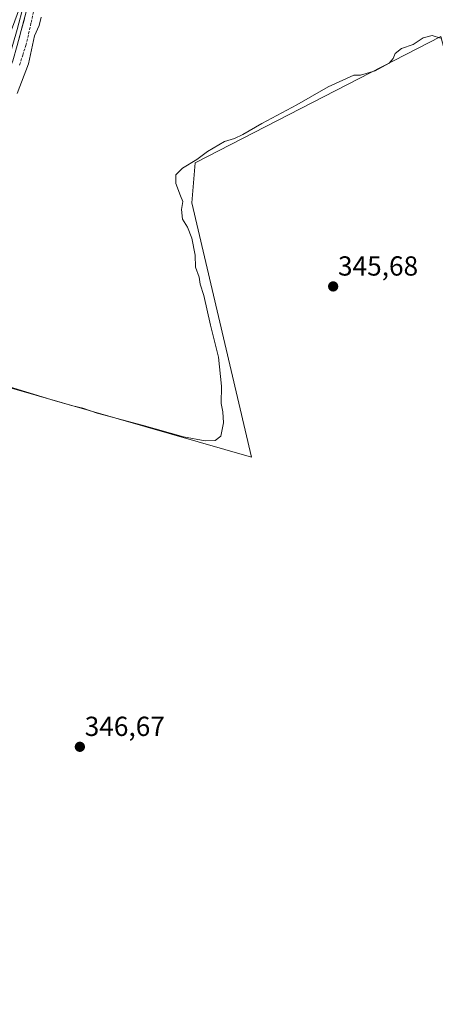
# Model space of a CAD drawing. Units: metres. Extents: x 601593 to 605075, y 4662082 to 4664445.
# Drawn here: x 603259 to 603410, y 4663811 to 4664169 of the extents above; entities that cross this region are included whole.
import ezdxf
from ezdxf.enums import TextEntityAlignment as Align

# ---------------------------------------------------------------- set-up
doc = ezdxf.new("R2010")
doc.units = ezdxf.units.M
doc.header["$MEASUREMENT"] = 0
doc.linetypes.add('TRAZOSX2', pattern=[1.5, 1, -0.5])
for name, color, linetype, lineweight in [('Carátula', 7, 'Continuous', 5), ('Corriente artificial lineal', 5, 'TRAZOSX2', 13), ('Cultivos herbáceos CxS', 92, 'Continuous', 0), ('Cultivos leñosos CxS', 92, 'Continuous', 0), ('Curva de nivel normal', 36, 'Continuous', 0), ('Layer 0', 7, 'Continuous', 0), ('Punto de cota en terreno', 7, 'Continuous', 0), ('Rótulo de punto de cota en terreno', 19, 'Continuous', 0)]:
    doc.layers.add(name, color=color, linetype=linetype, lineweight=lineweight)
doc.styles.add('Arial', font='txt', dxfattribs={"height": 0.2})

# ---------------------------------------------------------------- blocks, each defined once
blk = doc.blocks.new('5PATER')
at = {"layer": 'Carátula', "linetype": 'Continuous', "lineweight": 5}
h = blk.add_hatch(color=250, dxfattribs=at)
edge = h.paths.add_edge_path()
edge.add_ellipse((0, 0.01), major_axis=(-1.33, -1.34), ratio=0.999422, start_angle=0, end_angle=360)

msp = doc.modelspace()

# ---------------------------------------------------------------- linework, layer by layer
at = {"layer": 'Corriente artificial lineal', "color": 5, "linetype": 'TRAZOSX2', "lineweight": 13}
msp.add_polyline3d([(603258.53, 4664152.17, 345.32), (603259.7, 4664155.75, 345.32), (603260.86, 4664159.32, 345.34), (603261.81, 4664163.48, 345.46), (603262.76, 4664167.63, 345.46), (603263.71, 4664171.79, 345.45)], dxfattribs=at)
at = {"layer": 'Cultivos herbáceos CxS', "color": 92, "linetype": 'Continuous', "lineweight": 0}
for points in [[(603170.23, 4663807.07, 347.84), (603197.56, 4663832.13, 347.65), (603227.18, 4663855.24, 347.55), (603226.63, 4663866.26, 347.54), (603235.77, 4663862.28, 347.47), (603251.17, 4663897.93, 347.03), (603254.72, 4664034.89, 345.6), (603342.96, 4664009.56, 345.82), (603321.28, 4664102.09, 345.71), (603322.4, 4664116.65, 345.68), (603411.85, 4664162.52, 344.19)], [(603254.72, 4664034.89, 345.6), (603342.96, 4664009.56, 345.82), (603321.28, 4664102.09, 345.71), (603322.4, 4664116.65, 345.68), (603411.85, 4664162.52, 344.19), (603425.41, 4664110.86, 344.24), (603449.05, 4664067.89, 345.04), (603452.09, 4664036.16, 345.33), (603486.15, 4663982.23, 345.44), (603576.97, 4663844.57, 348.01), (603577.62, 4663841.72, 347.72)]]:
    msp.add_polyline3d(points, dxfattribs=at)
at = {"layer": 'Cultivos leñosos CxS', "color": 92, "linetype": 'Continuous', "lineweight": 0}
for points in [[(603411.85, 4664162.52, 344.19), (603322.4, 4664116.65, 345.68), (603321.28, 4664102.09, 345.71), (603342.96, 4664009.56, 345.82), (603254.72, 4664034.89, 345.6), (603208.8, 4664048.07, 346.7), (603226.15, 4664090.6, 346.13), (603256.03, 4664165.95, 345.88), (603269.48, 4664202.52, 345.36), (603267.6, 4664243.59, 343.84), (603371.63, 4664212.3, 343.35), (603458.52, 4664180.72, 344.18)], [(603254.72, 4664034.89, 345.6), (603342.96, 4664009.56, 345.82), (603321.28, 4664102.09, 345.71), (603322.4, 4664116.65, 345.68), (603411.85, 4664162.52, 344.19), (603425.41, 4664110.86, 344.24), (603449.05, 4664067.89, 345.04), (603452.09, 4664036.16, 345.33), (603486.15, 4663982.23, 345.44), (603576.97, 4663844.57, 348.01), (603577.62, 4663841.72, 347.72)]]:
    msp.add_polyline3d(points, dxfattribs=at)
at = {"layer": 'Curva de nivel normal', "color": 36, "linetype": 'Continuous', "lineweight": 0}
for points in [[(603257.72, 4664141.78, 345), (603261.78, 4664152.65, 345), (603263.93, 4664162.75, 345), (603265.67, 4664166.54, 345), (603266.42, 4664169.55, 345)], [(603411.68, 4664161.9, 345), (603408.7, 4664162.98, 345), (603405.44, 4664162.03, 345), (603401.69, 4664159.65, 345), (603397.54, 4664158.23, 345), (603395.16, 4664156.42, 345), (603394.53, 4664154.56, 345), (603393, 4664152.91, 345), (603387.87, 4664150.12, 345), (603382.62, 4664148.44, 345), (603380.2, 4664148.48, 345), (603370.87, 4664144.27, 345), (603359.44, 4664137.73, 345), (603346.64, 4664130.96, 345), (603339.74, 4664126.91, 345), (603336.7, 4664125.48, 345), (603333.06, 4664124.34, 345), (603326.97, 4664120.8, 345), (603323.08, 4664117.84, 345), (603317.79, 4664114.69, 345), (603315.38, 4664112.3, 345), (603315.44, 4664109.13, 345), (603317.07, 4664104.62, 345), (603318, 4664102.55, 345), (603317.46, 4664099.67, 345), (603317.78, 4664096.17, 345), (603319.69, 4664093.27, 345), (603321.28, 4664089.17, 345), (603322.46, 4664083.03, 345), (603322.6, 4664078.65, 345), (603323.86, 4664075.07, 345), (603324.31, 4664072.53, 345), (603325.6, 4664068.32, 345), (603328.06, 4664057.63, 345), (603330.96, 4664045.96, 345), (603332, 4664035.36, 345), (603331.89, 4664029.11, 345), (603332.49, 4664026.11, 345), (603332.77, 4664022.09, 345), (603331.74, 4664017.22, 345), (603329.7, 4664015.62, 345), (603326.12, 4664015.52, 345), (603318.24, 4664016.94, 345), (603303.15, 4664021.26, 345), (603286.74, 4664025.62, 345), (603281.52, 4664027.46, 345), (603277.89, 4664028.27, 345), (603271.56, 4664030.03, 345), (603248.51, 4664037.06, 345)]]:
    msp.add_polyline3d(points, dxfattribs=at)
at = {"layer": 'Layer 0', "linetype": 'Continuous', "lineweight": 0}
for points in [[(603260, 4664173.78), (603257.69, 4664165.13), (603256.16, 4664159.65), (603254.58, 4664154.19), (603253.17, 4664149.8), (603251.54, 4664145.5), (603249.22, 4664140.07), (603246.85, 4664134.64), (603243.82, 4664127.89), (603240.81, 4664121.09), (603238.23, 4664114.54), (603235.73, 4664108), (603233.24, 4664101.98), (603230.69, 4664095.98), (603225.17, 4664083.57), (603220.32, 4664072.04), (603216.42, 4664062.96), (603211.24, 4664050.8), (603208.59, 4664044.67), (603207.9, 4664043.15)], [(603261.47, 4664173.36), (603259.17, 4664164.72), (603257.63, 4664159.23), (603256.05, 4664153.74), (603255.63, 4664152.44), (603254.62, 4664149.29), (603252.96, 4664144.92), (603250.63, 4664139.46), (603248.25, 4664134.02), (603245.22, 4664127.26), (603242.23, 4664120.5), (603239.66, 4664113.98), (603237.15, 4664107.43), (603234.65, 4664101.38), (603232.09, 4664095.36), (603229.33, 4664089.16), (603226.58, 4664082.96), (603224.16, 4664077.2), (603221.73, 4664071.44), (603219.78, 4664066.89), (603217.83, 4664062.35), (603212.65, 4664050.19), (603209.99, 4664044.05), (603209.33, 4664042.59)]]:
    msp.add_lwpolyline(points, dxfattribs=at)
msp.add_polyline3d([(603260.32, 4664169.04, 345.81), (603259.17, 4664164.72, 345.81), (603258.4, 4664161.98, 345.82)], dxfattribs=at)

# ---------------------------------------------------------------- block references
at = {"layer": 'Punto de cota en terreno', "linetype": 'Continuous', "lineweight": 0}
for p in [(603372.64, 4664071.67, 345.68), (603280.5, 4663904.27, 346.67)]:
    msp.add_blockref('5PATER', p, dxfattribs=at)

# ---------------------------------------------------------------- texts
at = {"layer": 'Rótulo de punto de cota en terreno', "color": 19, "linetype": 'Continuous', "lineweight": 0, "style": 'Arial'}
for s, p in [('345,68', (603374.4, 4664073.43)), ('346,67', (603282.26, 4663906.03))]:
    msp.add_text(s, height=7, dxfattribs=at).set_placement(p, align=Align.BOTTOM_LEFT)

doc.saveas('drawing.dxf')
